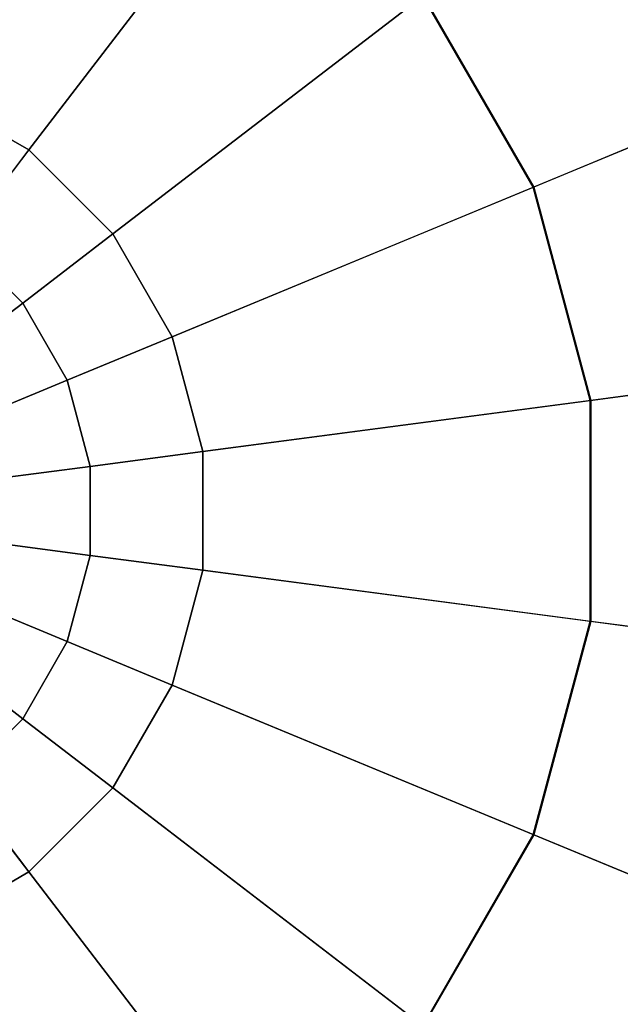
# Model space of a CAD drawing. Extents: x -3050 to 3050, y -2050 to 2050.
# Drawn here: x 30 to 96, y -54 to 54 of the extents above; entities that cross this region are included whole.
import ezdxf

# ---------------------------------------------------------------- set-up
doc = ezdxf.new("R2010")
doc.units = 0

msp = doc.modelspace()

# ---------------------------------------------------------------- linework, layer by layer
at = {"color": 0}
for p, q in [((57.567531, 73.794938, 373.062316), (31.380755, 39.667667, 365.061974)), ((31.380755, 39.667667, 354.938789), (57.512155, 73.72277, 362.819913)), ((74.737622, 56.624848, 373.062316), (40.61035, 30.438071, 365.061974)), ((40.61035, 30.438071, 354.938789), (74.665454, 56.569471, 362.819913)), ((86.794668, 35.561056, 362.819913), (74.665454, 56.569471, 362.819913)), ((74.737622, 56.624848, 373.062316), (86.878709, 35.595867, 373.062316)), ((86.794668, 35.561056, 362.819913), (126.01371, 51.806115, 372.95288)), ((126.168456, 51.870213, 383.352355), (86.878709, 35.595867, 373.062316)), ((20.076855, 46.193977, 365.061974), (31.380755, 39.667667, 365.061974)), ((31.380755, 39.667667, 354.938789), (20.076855, 46.193977, 354.938789)), ((23.779413, 29.761405, 353.082505), (31.380755, 39.667667, 354.938789)), ((31.380755, 39.667667, 365.061974), (23.779618, 29.761673, 363.182521)), ((31.380755, 39.667667, 365.061974), (40.61035, 30.438071, 365.061974)), ((40.61035, 30.438071, 354.938789), (31.380755, 39.667667, 354.938789)), ((86.878709, 35.595867, 373.062316), (47.13666, 19.134172, 365.061974)), ((47.13666, 19.134172, 354.938789), (86.794668, 35.561056, 362.819913)), ((93.073211, 12.129214, 362.819913), (86.794668, 35.561056, 362.819913)), ((86.878709, 35.595867, 373.062316), (93.163399, 12.141087, 373.062316)), ((30.704089, 22.836729, 353.082505), (40.61035, 30.438071, 354.938789)), ((40.61035, 30.438071, 365.061974), (30.704356, 22.836935, 363.182521)), ((40.61035, 30.438071, 365.061974), (47.13666, 19.134172, 365.061974)), ((47.13666, 19.134172, 354.938789), (40.61035, 30.438071, 354.938789)), ((23.779413, 29.761405, 353.082505), (30.704089, 22.836729, 353.082505)), ((30.704356, 22.836935, 363.182521), (23.779618, 29.761673, 363.182521)), ((30.704356, 22.836935, 363.182521), (20.776517, 15.219036, 361.496118)), ((20.776517, 15.219036, 351.416889), (30.704089, 22.836729, 353.082505)), ((30.704089, 22.836729, 353.082505), (35.600574, 14.355768, 353.082505)), ((35.600885, 14.355897, 363.182521), (30.704356, 22.836935, 363.182521)), ((35.600574, 14.355768, 353.082505), (47.13666, 19.134172, 354.938789)), ((47.13666, 19.134172, 365.061974), (35.600885, 14.355897, 363.182521)), ((47.13666, 19.134172, 365.061974), (50.514926, 6.52631, 365.061974)), ((50.514926, 6.52631, 354.938789), (47.13666, 19.134172, 354.938789)), ((93.073211, 12.129214, 362.819913), (135.160428, 17.670101, 372.95288)), ((135.32649, 17.691964, 383.352355), (93.163399, 12.141087, 373.062316)), ((35.600885, 14.355897, 363.182521), (24.039672, 9.567086, 361.496118)), ((24.039672, 9.567086, 351.416889), (35.600574, 14.355768, 353.082505)), ((35.600574, 14.355768, 353.082505), (38.135181, 4.896485, 353.082505)), ((38.135516, 4.896529, 363.182521), (35.600885, 14.355897, 363.182521)), ((93.163399, 12.141087, 373.062316), (50.514926, 6.52631, 365.061974)), ((50.514926, 6.52631, 354.938789), (93.073211, 12.129214, 362.819913)), ((93.073211, -12.129214, 362.819913), (93.073211, 12.129214, 362.819913)), ((93.163399, 12.141087, 373.062316), (93.163399, -12.141088, 373.062316)), ((38.135181, 4.896485, 353.082505), (50.514926, 6.52631, 354.938789)), ((50.514926, 6.52631, 365.061974), (38.135516, 4.896529, 363.182521)), ((50.514926, 6.52631, 365.061974), (50.514926, -6.52631, 365.061974)), ((50.514926, -6.52631, 354.938789), (50.514926, 6.52631, 354.938789)), ((38.135516, 4.896529, 363.182521), (25.728805, 3.263155, 361.496118)), ((25.728805, 3.263155, 351.416889), (38.135181, 4.896485, 353.082505)), ((38.135181, 4.896485, 353.082505), (38.135181, -4.896485, 353.082505)), ((38.135516, -4.896529, 363.182521), (38.135516, 4.896529, 363.182521)), ((38.135516, -4.896529, 363.182521), (25.728805, -3.263155, 361.496118)), ((25.728805, -3.263155, 351.416889), (38.135181, -4.896485, 353.082505)), ((38.135181, -4.896485, 353.082505), (35.600574, -14.355768, 353.082505)), ((35.600885, -14.355897, 363.182521), (38.135516, -4.896529, 363.182521)), ((38.135181, -4.896485, 353.082505), (50.514926, -6.52631, 354.938789)), ((50.514926, -6.52631, 365.061974), (38.135516, -4.896529, 363.182521)), ((50.514926, -6.52631, 365.061974), (47.13666, -19.134172, 365.061974)), ((47.13666, -19.134172, 354.938789), (50.514926, -6.52631, 354.938789)), ((93.163399, -12.141088, 373.062316), (50.514926, -6.52631, 365.061974)), ((50.514926, -6.52631, 354.938789), (93.073211, -12.129214, 362.819913)), ((35.600885, -14.355897, 363.182521), (24.039672, -9.567086, 361.496118)), ((24.039672, -9.567086, 351.416889), (35.600574, -14.355768, 353.082505)), ((86.794668, -35.561056, 362.819913), (93.073211, -12.129214, 362.819913)), ((93.163399, -12.141088, 373.062316), (86.878709, -35.595868, 373.062316)), ((93.073211, -12.129214, 362.819913), (135.160428, -17.670101, 372.95288)), ((135.32649, -17.691964, 383.352355), (93.163399, -12.141088, 373.062316)), ((35.600574, -14.355768, 353.082505), (30.704089, -22.83673, 353.082505)), ((30.704356, -22.836935, 363.182521), (35.600885, -14.355897, 363.182521)), ((35.600574, -14.355768, 353.082505), (47.13666, -19.134172, 354.938789)), ((47.13666, -19.134172, 365.061974), (35.600885, -14.355897, 363.182521)), ((30.704356, -22.836935, 363.182521), (20.776517, -15.219036, 361.496118)), ((20.776517, -15.219036, 351.416889), (30.704089, -22.83673, 353.082505)), ((47.13666, -19.134172, 365.061974), (40.61035, -30.438072, 365.061974)), ((40.61035, -30.438072, 354.938789), (47.13666, -19.134172, 354.938789)), ((86.878709, -35.595868, 373.062316), (47.13666, -19.134172, 365.061974)), ((47.13666, -19.134172, 354.938789), (86.794668, -35.561056, 362.819913)), ((30.704089, -22.83673, 353.082505), (23.779413, -29.761405, 353.082505)), ((23.779618, -29.761673, 363.182521), (30.704356, -22.836935, 363.182521)), ((30.704089, -22.83673, 353.082505), (40.61035, -30.438072, 354.938789)), ((40.61035, -30.438072, 365.061974), (30.704356, -22.836935, 363.182521)), ((23.779413, -29.761405, 353.082505), (31.380755, -39.667667, 354.938789)), ((31.380755, -39.667667, 365.061974), (23.779618, -29.761673, 363.182521)), ((40.61035, -30.438072, 365.061974), (31.380755, -39.667667, 365.061974)), ((31.380755, -39.667667, 354.938789), (40.61035, -30.438072, 354.938789)), ((74.737622, -56.624848, 373.062316), (40.61035, -30.438072, 365.061974)), ((40.61035, -30.438072, 354.938789), (74.665454, -56.569472, 362.819913)), ((74.665454, -56.569472, 362.819913), (86.794668, -35.561056, 362.819913)), ((86.878709, -35.595868, 373.062316), (74.737622, -56.624848, 373.062316)), ((86.794668, -35.561056, 362.819913), (126.01371, -51.806116, 372.95288)), ((126.168456, -51.870214, 383.352355), (86.878709, -35.595868, 373.062316)), ((31.380755, -39.667667, 365.061974), (20.076855, -46.193977, 365.061974)), ((20.076855, -46.193977, 354.938789), (31.380755, -39.667667, 354.938789)), ((57.567531, -73.794939, 373.062316), (31.380755, -39.667667, 365.061974)), ((31.380755, -39.667667, 354.938789), (57.512155, -73.722771, 362.819913))]:
    msp.add_line(p, q, dxfattribs=at)

doc.saveas('drawing.dxf')
